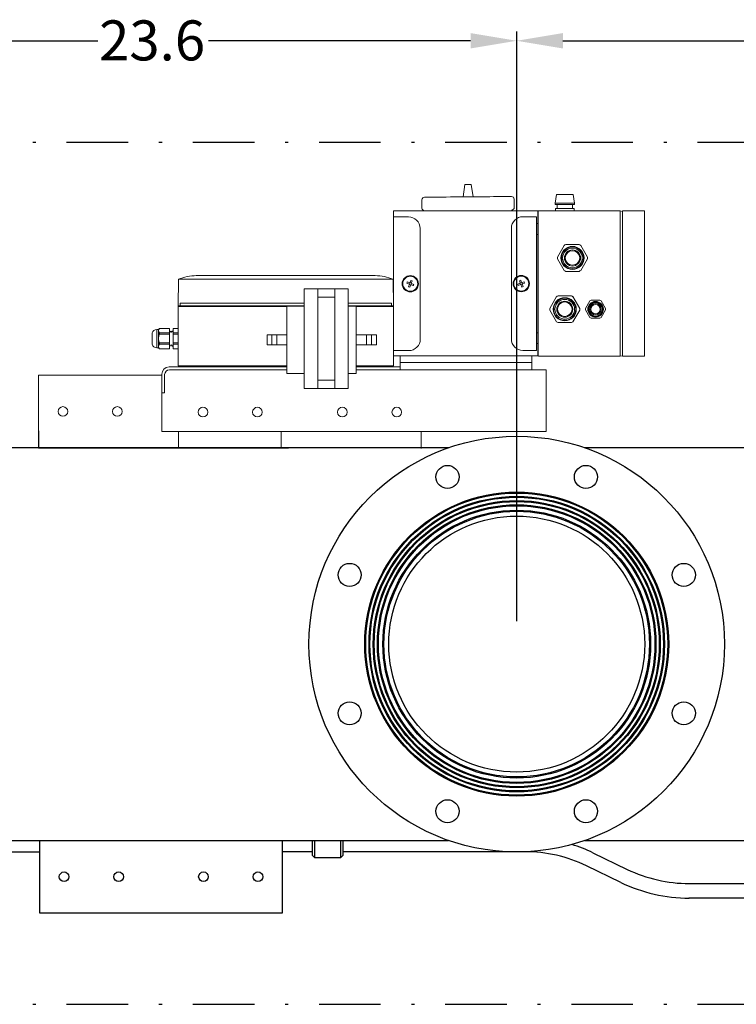
# Model space of a CAD drawing. Units: millimetres. Extents: x -269 to -60, y 259 to 415.
# Drawn here: x -159 to -136, y 303 to 335 of the extents above; entities that cross this region are included whole.
import ezdxf

# ---------------------------------------------------------------- set-up
doc = ezdxf.new("R2010")
doc.units = ezdxf.units.MM
doc.linetypes.add('DASHDOT', pattern=[1, 0.5, -0.25, 0, -0.25])
doc.linetypes.add('SLD-Solid', pattern=[0])
for name, color, linetype in [('1', 8, 'Continuous'), ('CENTER', 7, 'Continuous'), ('EDGEFEAT', 7, 'Continuous')]:
    doc.layers.add(name, color=color, linetype=linetype)
doc.styles.add('style13', font='arialbd.ttf', dxfattribs={"height": 1.3})

msp = doc.modelspace()

# ---------------------------------------------------------------- linework, layer by layer
at = {"color": 7, "linetype": 'Continuous', "lineweight": 25}
for p, q in [((-143.313, 315.236), (-143.313, 334.38)), ((-165.435, 334.08), (-156.927, 334.08)), ((-144.813, 334.08), (-153.322, 334.08)), ((-141.813, 334.08), (-133.465, 334.08)), ((-149.947, 307.617), (-149.947, 308.111)), ((-149.888, 308.111), (-149.888, 307.558)), ((-149.022, 307.558), (-149.022, 308.111)), ((-148.963, 308.111), (-148.963, 307.617)), ((-171.404, 307.741), (-158.805, 307.741)), ((-149.947, 307.742), (-150.931, 307.742)), ((-149.947, 307.617), (-149.888, 307.558)), ((-149.022, 307.558), (-148.963, 307.617)), ((-143.053, 307.742), (-148.963, 307.742)), ((-140.836, 307.709), (-139.722, 307.17)), ((-149.888, 307.558), (-149.022, 307.558)), ((-139.927, 306.745), (-141.041, 307.283)), ((-137.716, 306.711), (-135.755, 306.711)), ((-135.755, 306.239), (-137.716, 306.239))]:
    msp.add_line(p, q, dxfattribs=at)
at = {"color": 7, "linetype": 'Continuous', "lineweight": 20}
for p, q in [((-144.998, 329.407), (-145.058, 329.01)), ((-144.998, 329.407), (-144.797, 329.409)), ((-144.797, 329.409), (-144.731, 329.012)), ((-146.393, 328.912), (-146.391, 328.647)), ((-146.306, 329.001), (-146.298, 329.001)), ((-146.298, 329.001), (-146.275, 329.001)), ((-146.275, 329.001), (-146.237, 329.001)), ((-146.237, 329.001), (-146.184, 329.001)), ((-146.184, 329.001), (-146.117, 329.002)), ((-146.117, 329.002), (-146.036, 329.003)), ((-146.036, 329.003), (-145.943, 329.003)), ((-145.943, 329.003), (-145.839, 329.004)), ((-145.839, 329.004), (-145.724, 329.005)), ((-145.724, 329.005), (-145.6, 329.006)), ((-145.6, 329.006), (-145.469, 329.007)), ((-145.469, 329.007), (-145.331, 329.008)), ((-145.331, 329.008), (-145.188, 329.009)), ((-145.188, 329.009), (-145.042, 329.01)), ((-145.042, 329.01), (-144.747, 329.012)), ((-144.747, 329.012), (-144.601, 329.013)), ((-144.601, 329.013), (-144.459, 329.015)), ((-144.459, 329.015), (-144.321, 329.016)), ((-144.321, 329.016), (-144.189, 329.017)), ((-144.189, 329.017), (-144.065, 329.018)), ((-144.065, 329.018), (-143.951, 329.018)), ((-143.951, 329.018), (-143.846, 329.019)), ((-143.846, 329.019), (-143.753, 329.02)), ((-143.753, 329.02), (-143.673, 329.021)), ((-143.673, 329.021), (-143.606, 329.021)), ((-143.606, 329.021), (-143.553, 329.021)), ((-143.553, 329.021), (-143.515, 329.022)), ((-143.515, 329.022), (-143.491, 329.022)), ((-143.491, 329.022), (-143.484, 329.022)), ((-143.393, 328.67), (-143.395, 328.934)), ((-147.317, 328.552), (-142.627, 328.552)), ((-147.317, 328.552), (-147.317, 323.527)), ((-146.832, 328.36), (-147.317, 328.359)), ((-146.455, 327.986), (-146.445, 324.393)), ((-154.301, 326.334), (-154.316, 325.465)), ((-154.301, 326.334), (-147.332, 326.334)), ((-147.91, 326.453), (-153.723, 326.453)), ((-147.329, 326.334), (-147.314, 325.465)), ((-146.866, 326.247), (-146.881, 326.206)), ((-146.881, 326.206), (-146.799, 326.175)), ((-146.869, 326.238), (-146.869, 326.247)), ((-146.866, 326.247), (-146.783, 326.216)), ((-146.829, 326.093), (-146.799, 326.175)), ((-146.809, 326.179), (-146.794, 326.22)), ((-146.761, 326.149), (-146.802, 326.165)), ((-146.752, 326.299), (-146.783, 326.216)), ((-146.779, 326.227), (-146.738, 326.211)), ((-146.711, 326.284), (-146.752, 326.299)), ((-146.732, 326.197), (-146.747, 326.156)), ((-146.739, 326.209), (-146.742, 326.201)), ((-146.734, 326.198), (-146.742, 326.201)), ((-146.711, 326.284), (-146.739, 326.209)), ((-146.659, 326.17), (-146.734, 326.198)), ((-146.675, 326.129), (-146.659, 326.17)), ((-150.216, 322.788), (-150.216, 326.027)), ((-148.79, 326.027), (-150.216, 326.027)), ((-149.777, 322.788), (-149.777, 326.027)), ((-149.218, 322.788), (-149.218, 326.027)), ((-148.79, 322.788), (-148.79, 326.027)), ((-146.829, 326.093), (-146.788, 326.077)), ((-146.757, 326.16), (-146.788, 326.077)), ((-146.75, 326.157), (-146.757, 326.16)), ((-146.675, 326.129), (-146.75, 326.157)), ((-146.671, 326.138), (-146.671, 326.13)), ((-150.216, 325.556), (-154.249, 325.556)), ((-154.249, 325.476), (-154.249, 325.556)), ((-149.777, 325.756), (-149.218, 325.756)), ((-147.385, 325.556), (-148.79, 325.556)), ((-147.385, 325.476), (-147.385, 325.556)), ((-154.316, 325.453), (-154.293, 325.476)), ((-154.316, 325.453), (-154.316, 323.527)), ((-150.777, 325.453), (-154.316, 325.453)), ((-150.216, 325.476), (-154.293, 325.476)), ((-150.216, 325.462), (-150.777, 325.462)), ((-150.777, 323.276), (-150.777, 325.462)), ((-147.341, 325.476), (-148.79, 325.476)), ((-148.533, 325.462), (-148.79, 325.462)), ((-148.533, 323.276), (-148.533, 325.462)), ((-147.317, 325.453), (-148.533, 325.453)), ((-147.317, 325.453), (-147.341, 325.476)), ((-155.152, 324.593), (-155.152, 324.223)), ((-154.954, 324.705), (-155.006, 324.705)), ((-155.006, 324.705), (-155.006, 324.111)), ((-154.921, 324.737), (-154.954, 324.705)), ((-154.954, 324.705), (-154.954, 324.111)), ((-154.597, 324.737), (-154.921, 324.737)), ((-154.921, 324.737), (-154.921, 324.736)), ((-154.597, 324.736), (-154.921, 324.736)), ((-154.921, 324.593), (-154.921, 324.551)), ((-154.597, 324.593), (-154.921, 324.593)), ((-154.597, 324.737), (-154.597, 324.078)), ((-154.575, 324.613), (-154.597, 324.654)), ((-154.551, 324.653), (-154.575, 324.613)), ((-154.546, 324.653), (-154.551, 324.653)), ((-154.525, 324.613), (-154.546, 324.653)), ((-154.501, 324.652), (-154.525, 324.613)), ((-154.475, 324.651), (-154.501, 324.652)), ((-154.316, 324.737), (-154.475, 324.737)), ((-154.475, 324.078), (-154.475, 324.737)), ((-154.316, 324.736), (-154.475, 324.736)), ((-154.316, 324.593), (-154.475, 324.593)), ((-154.316, 324.737), (-154.316, 324.078)), ((-154.597, 324.551), (-154.921, 324.551)), ((-154.921, 324.265), (-154.921, 324.222)), ((-154.597, 324.265), (-154.921, 324.265)), ((-154.316, 324.551), (-154.475, 324.551)), ((-154.316, 324.265), (-154.475, 324.265)), ((-155.006, 324.111), (-154.954, 324.111)), ((-154.954, 324.111), (-154.921, 324.078)), ((-154.597, 324.222), (-154.921, 324.222)), ((-154.597, 324.079), (-154.921, 324.079)), ((-154.921, 324.079), (-154.921, 324.078)), ((-154.921, 324.078), (-154.597, 324.078)), ((-154.597, 324.161), (-154.575, 324.202)), ((-154.575, 324.202), (-154.551, 324.162)), ((-154.551, 324.162), (-154.546, 324.162)), ((-154.546, 324.162), (-154.525, 324.202)), ((-154.525, 324.202), (-154.501, 324.164)), ((-154.501, 324.164), (-154.475, 324.164)), ((-154.316, 324.222), (-154.475, 324.222)), ((-154.316, 324.079), (-154.475, 324.079)), ((-154.475, 324.078), (-154.316, 324.078)), ((-146.819, 324.017), (-147.317, 324.016)), ((-147.317, 323.848), (-142.627, 323.848)), ((-147.103, 323.395), (-147.103, 323.848)), ((-147.103, 323.635), (-142.827, 323.635)), ((-142.827, 323.848), (-142.827, 323.395)), ((-150.777, 323.487), (-154.609, 323.487)), ((-150.777, 323.395), (-154.595, 323.395)), ((-154.316, 323.527), (-150.777, 323.527)), ((-154.257, 323.487), (-154.257, 323.527)), ((-153.783, 323.527), (-153.783, 323.487)), ((-148.533, 323.527), (-147.317, 323.527)), ((-147.103, 323.487), (-148.533, 323.487)), ((-148.533, 323.395), (-142.355, 323.395)), ((-147.85, 323.527), (-147.85, 323.487)), ((-147.375, 323.527), (-147.375, 323.487)), ((-142.355, 323.395), (-142.355, 321.395)), ((-158.845, 323.222), (-158.845, 320.86)), ((-154.846, 323.222), (-158.845, 323.222)), ((-154.846, 321.395), (-154.846, 323.251)), ((-154.752, 323.237), (-154.752, 322.647)), ((-150.216, 323.276), (-150.777, 323.276)), ((-149.777, 323.06), (-149.218, 323.06)), ((-148.533, 323.276), (-148.79, 323.276)), ((-154.752, 322.647), (-154.846, 322.647)), ((-148.79, 322.788), (-150.216, 322.788)), ((-154.846, 321.395), (-142.355, 321.395)), ((-154.296, 321.395), (-154.296, 320.838)), ((-150.971, 320.86), (-150.971, 321.395)), ((-146.422, 320.838), (-146.422, 321.395)), ((-146.422, 320.838), (-146.422, 321.395)), ((-158.845, 320.86), (-150.971, 320.86))]:
    msp.add_line(p, q, dxfattribs=at)
at = {"color": 7, "lineweight": 20}
for p, q in [((-142.064, 328.807), (-142.022, 329.087)), ((-141.482, 329.087), (-142.022, 329.087)), ((-141.44, 328.807), (-141.482, 329.087)), ((-141.44, 328.807), (-142.064, 328.807)), ((-142.064, 328.807), (-142.064, 328.767)), ((-141.44, 328.767), (-142.064, 328.767)), ((-142.002, 328.767), (-142.002, 328.631)), ((-141.502, 328.767), (-141.502, 328.631)), ((-141.44, 328.807), (-141.44, 328.767)), ((-142.627, 328.536), (-142.607, 328.556)), ((-142.613, 328.552), (-142.613, 323.838)), ((-142.607, 328.556), (-139.95, 328.556)), ((-141.447, 328.631), (-142.057, 328.631)), ((-142.057, 328.631), (-142.057, 328.556)), ((-141.447, 328.631), (-141.447, 328.556)), ((-139.871, 328.535), (-139.95, 328.556)), ((-139.871, 328.556), (-139.158, 328.556)), ((-139.158, 328.556), (-139.158, 323.832)), ((-143.111, 328.366), (-142.666, 328.366)), ((-142.666, 328.366), (-142.666, 324.023)), ((-142.627, 328.143), (-142.666, 328.143)), ((-143.486, 327.991), (-143.486, 324.398)), ((-142.627, 327.788), (-142.666, 327.788)), ((-141.721, 327.461), (-141.282, 327.461)), ((-141.988, 327.054), (-141.769, 327.434)), ((-141.235, 327.434), (-141.015, 327.054)), ((-141.769, 326.619), (-141.988, 326.999)), ((-141.015, 326.999), (-141.235, 326.619)), ((-141.282, 326.591), (-141.721, 326.591)), ((-143.277, 326.175), (-143.202, 326.203)), ((-143.262, 326.134), (-143.277, 326.175)), ((-143.262, 326.134), (-143.186, 326.162)), ((-143.226, 326.289), (-143.184, 326.304)), ((-143.226, 326.289), (-143.197, 326.214)), ((-143.205, 326.202), (-143.189, 326.161)), ((-143.202, 326.203), (-143.195, 326.206)), ((-143.157, 326.232), (-143.198, 326.217)), ((-143.197, 326.214), (-143.195, 326.206)), ((-143.186, 326.162), (-143.179, 326.165)), ((-143.184, 326.304), (-143.153, 326.222)), ((-143.179, 326.165), (-143.148, 326.082)), ((-143.175, 326.155), (-143.134, 326.17)), ((-143.071, 326.253), (-143.153, 326.222)), ((-143.127, 326.184), (-143.143, 326.226)), ((-143.055, 326.212), (-143.138, 326.181)), ((-143.107, 326.098), (-143.138, 326.181)), ((-143.071, 326.253), (-143.055, 326.212)), ((-143.067, 326.244), (-143.067, 326.252)), ((-143.265, 326.143), (-143.265, 326.135)), ((-143.107, 326.098), (-143.148, 326.082)), ((-142.238, 325.39), (-142.019, 325.77)), ((-141.971, 325.797), (-141.532, 325.797)), ((-141.485, 325.77), (-141.265, 325.39)), ((-141.078, 325.386), (-140.936, 325.633)), ((-140.894, 325.657), (-140.61, 325.657)), ((-140.567, 325.633), (-140.425, 325.386)), ((-142.019, 324.955), (-142.238, 325.335)), ((-141.265, 325.335), (-141.485, 324.955)), ((-140.936, 325.091), (-141.078, 325.338)), ((-140.425, 325.338), (-140.567, 325.091)), ((-141.532, 324.927), (-141.971, 324.927)), ((-140.61, 325.067), (-140.894, 325.067)), ((-142.627, 324.6), (-142.666, 324.6)), ((-142.627, 324.245), (-142.666, 324.245)), ((-143.111, 324.023), (-142.666, 324.023)), ((-139.871, 323.832), (-139.158, 323.832))]:
    msp.add_line(p, q, dxfattribs=at)
at = {"color": 7, "linetype": 'SLD-Solid', "lineweight": 25}
for p, q in [((-158.846, 321.416), (-158.846, 320.86)), ((-145.532, 320.861), (-164.717, 320.861)), ((-158.846, 320.86), (-150.723, 320.86)), ((-129.138, 320.861), (-141.095, 320.861)), ((-143.778, 318.811), (-143.766, 318.799)), ((-142.86, 318.799), (-142.848, 318.811)), ((-142.86, 318.799), (-143.766, 318.799)), ((-164.717, 308.111), (-145.532, 308.111)), ((-158.805, 305.749), (-158.805, 308.111)), ((-150.931, 308.111), (-150.931, 305.749)), ((-141.095, 308.111), (-121.542, 308.111)), ((-150.931, 305.749), (-158.805, 305.749))]:
    msp.add_line(p, q, dxfattribs=at)
at = {"color": 7, "lineweight": 25}
msp.add_line((-150.723, 320.86), (-158.846, 320.86), dxfattribs=at)
at = {"color": 7, "lineweight": 20}
for centre, radius in [((-141.502, 327.026), 0.375), ((-141.502, 327.026), 0.37), ((-141.502, 327.026), 0.364), ((-141.502, 327.026), 0.364), ((-141.502, 327.026), 0.362), ((-141.502, 327.026), 0.362), ((-141.502, 327.026), 0.361), ((-141.502, 327.026), 0.361), ((-141.502, 327.026), 0.359), ((-141.502, 327.026), 0.359), ((-141.502, 327.026), 0.358), ((-141.502, 327.026), 0.358), ((-141.502, 327.026), 0.32), ((-141.502, 327.026), 0.261), ((-141.502, 327.026), 0.235), ((-143.166, 326.193), 0.265), ((-143.166, 326.193), 0.243), ((-141.752, 325.362), 0.375), ((-141.752, 325.362), 0.37), ((-141.752, 325.362), 0.364), ((-141.752, 325.362), 0.364), ((-141.752, 325.362), 0.362), ((-141.752, 325.362), 0.362), ((-141.752, 325.362), 0.361), ((-141.752, 325.362), 0.361), ((-141.752, 325.362), 0.359), ((-141.752, 325.362), 0.359), ((-141.752, 325.362), 0.358), ((-141.752, 325.362), 0.358), ((-141.752, 325.362), 0.32), ((-141.752, 325.362), 0.261), ((-141.752, 325.362), 0.235), ((-140.752, 325.362), 0.253), ((-140.752, 325.362), 0.25), ((-140.752, 325.362), 0.236), ((-140.752, 325.362), 0.236), ((-140.752, 325.362), 0.235), ((-140.752, 325.362), 0.235), ((-140.752, 325.362), 0.234), ((-140.752, 325.362), 0.234), ((-140.752, 325.362), 0.233), ((-140.752, 325.362), 0.232), ((-140.752, 325.362), 0.231), ((-140.752, 325.362), 0.231), ((-140.752, 325.362), 0.23), ((-140.752, 325.362), 0.23), ((-140.752, 325.362), 0.229), ((-140.752, 325.362), 0.228), ((-140.752, 325.362), 0.227), ((-140.752, 325.362), 0.227), ((-140.752, 325.362), 0.226), ((-140.752, 325.362), 0.226), ((-140.752, 325.362), 0.225), ((-140.752, 325.362), 0.224), ((-140.752, 325.362), 0.224), ((-140.752, 325.362), 0.223), ((-140.752, 325.362), 0.222), ((-140.752, 325.362), 0.222), ((-140.752, 325.362), 0.184), ((-140.752, 325.362), 0.15)]:
    msp.add_circle(centre, radius, dxfattribs=at)
at = {"color": 7, "linetype": 'Continuous', "lineweight": 20}
for centre, radius in [((-146.77, 326.188), 0.265), ((-146.77, 326.188), 0.243), ((-156.286, 322.041), 0.157), ((-153.508, 322.02), 0.157), ((-151.737, 322.02), 0.157), ((-148.981, 322.02), 0.157), ((-147.209, 322.02), 0.157)]:
    msp.add_circle(centre, radius, dxfattribs=at)
at = {"color": 7, "linetype": 'SLD-Solid', "lineweight": 20}
msp.add_circle((-158.057, 322.041), 0.157, dxfattribs=at)
at = {"color": 7, "linetype": 'SLD-Solid', "lineweight": 25}
for centre, radius in [((-143.313, 314.486), 4.937), ((-143.313, 314.486), 4.921), ((-143.313, 314.486), 4.905), ((-143.313, 314.486), 4.799), ((-143.313, 314.486), 4.783), ((-143.313, 314.486), 4.768), ((-143.313, 314.486), 4.662), ((-143.313, 314.486), 4.646), ((-143.313, 314.486), 4.63), ((-143.313, 314.486), 4.524), ((-143.313, 314.486), 4.508), ((-143.313, 314.486), 4.492), ((-143.313, 314.486), 4.35), ((-143.313, 314.486), 4.313), ((-143.313, 314.486), 4.157), ((-158.018, 306.93), 0.157), ((-156.246, 306.93), 0.157), ((-153.49, 306.93), 0.157), ((-151.719, 306.93), 0.157)]:
    msp.add_circle(centre, radius, dxfattribs=at)
at = {"color": 7, "linetype": 'Continuous', "lineweight": 20}
for centre, radius, start, end in [((-146.305, 328.912), 0.0882, 90.4358, 180.4358), ((-143.483, 328.934), 0.0882, 0.4358, 90.4358), ((-146.303, 328.648), 0.0882, 180.4358, 270.4358), ((-143.481, 328.669), 0.0882, 270.4358, 0.4358), ((-146.83, 327.985), 0.375, 0.1686, 90.1686), ((-153.723, 324.99), 1.463, 90, 113.2679), ((-147.907, 324.99), 1.463, 66.7321, 90), ((-155.006, 324.554), 0.151, 90, 165.0288), ((-154.845, 324.658), 0.109, 134.3044, 176.6078), ((-154.841, 324.673), 0.113, 184.2256, 224.8622), ((-154.601, 324.402), 0.353, 155.1463, 179.1305), ((-154.594, 324.415), 0.36, 181.1118, 204.6115), ((-146.82, 324.392), 0.375, 270.1686, 0.1686), ((-155.006, 324.262), 0.151, 194.9712, 270), ((-154.845, 324.144), 0.109, 134.3044, 176.6078), ((-154.841, 324.159), 0.113, 184.2256, 224.8622), ((-154.609, 323.251), 0.236, 90, 180), ((-154.595, 323.237), 0.157, 90, 180)]:
    msp.add_arc(centre, radius, start, end, dxfattribs=at)
at = {"color": 7, "lineweight": 20}
for centre, radius, start, end in [((-143.111, 327.991), 0.375, 90, 180), ((-141.502, 327.026), 0.487, 116.7655, 123.2345), ((-141.502, 327.026), 0.487, 56.7655, 63.2345), ((-141.502, 327.026), 0.487, 176.7655, 183.2345), ((-141.502, 327.026), 0.487, 356.7655, 3.2345), ((-141.502, 327.026), 0.487, 236.7655, 243.2345), ((-141.502, 327.026), 0.487, 296.7655, 303.2345), ((-141.752, 325.362), 0.487, 116.7655, 123.2345), ((-141.752, 325.362), 0.487, 56.7655, 63.2345), ((-140.752, 325.362), 0.327, 115.7233, 124.2767), ((-140.752, 325.362), 0.327, 55.7233, 64.2767), ((-141.752, 325.362), 0.487, 176.7655, 183.2345), ((-141.752, 325.362), 0.487, 356.7655, 3.2345), ((-140.752, 325.362), 0.327, 175.7233, 184.2767), ((-140.752, 325.362), 0.327, 355.7233, 4.2767), ((-141.752, 325.362), 0.487, 236.7655, 243.2345), ((-141.752, 325.362), 0.487, 296.7655, 303.2345), ((-140.752, 325.362), 0.327, 235.7233, 244.2767), ((-140.752, 325.362), 0.327, 295.7233, 304.2767), ((-143.111, 324.398), 0.375, 180, 270)]:
    msp.add_arc(centre, radius, start, end, dxfattribs=at)
at = {"color": 7, "linetype": 'Continuous', "lineweight": 25}
for centre, radius, start, end in [((-142.844, 303.543), 4.624, 64.2575, 73.4605), ((-143.05, 303.118), 4.624, 64.2575, 90.0378), ((-137.713, 311.335), 4.624, 244.2574, 270.038), ((-137.713, 311.335), 5.097, 244.2524, 270.0344)]:
    msp.add_arc(centre, radius, start, end, dxfattribs=at)
for points in [[(-144.813, 334.33), (-144.813, 333.83), (-143.313, 334.08)], [(-141.813, 334.33), (-141.813, 333.83), (-143.313, 334.08)]]:
    msp.add_solid(points, dxfattribs=at)
at = {"layer": '1', "color": 7, "linetype": 'Continuous', "lineweight": 20}
for p, q in [((-151.426, 324.531), (-151.426, 324.207)), ((-150.777, 324.531), (-151.426, 324.531)), ((-151.264, 324.531), (-151.264, 324.207)), ((-151.102, 324.531), (-151.102, 324.207)), ((-147.864, 324.531), (-148.513, 324.531)), ((-148.189, 324.207), (-148.189, 324.531)), ((-148.026, 324.531), (-148.026, 324.207)), ((-147.864, 324.207), (-147.864, 324.531)), ((-150.777, 324.207), (-151.426, 324.207)), ((-147.864, 324.207), (-148.513, 324.207))]:
    msp.add_line(p, q, dxfattribs=at)
at = {"layer": 'CENTER', "color": 7, "linetype": 'DASHDOT', "lineweight": 25, "ltscale": 4}
for p, q in [((-182.536, 330.788), (-109.844, 330.788)), ((-182.536, 302.788), (-109.844, 302.788))]:
    msp.add_line(p, q, dxfattribs=at)
at = {"layer": 'CENTER', "color": 7, "lineweight": 25}
for centre, radius in [((-143.313, 314.486), 6.75), ((-145.562, 319.914), 0.375), ((-141.065, 319.914), 0.375), ((-148.741, 316.734), 0.375), ((-137.885, 316.734), 0.375), ((-148.741, 312.238), 0.375), ((-137.885, 312.238), 0.375), ((-145.562, 309.058), 0.375), ((-141.065, 309.058), 0.375)]:
    msp.add_circle(centre, radius, dxfattribs=at)
at = {"layer": 'EDGEFEAT', "color": 7, "linetype": 'Continuous', "lineweight": 20}
msp.add_line((-142.627, 328.552), (-142.627, 323.848), dxfattribs=at)
at = {"layer": 'EDGEFEAT', "color": 7, "lineweight": 20}
for p, q in [((-139.95, 328.556), (-139.95, 323.832)), ((-139.871, 328.556), (-139.871, 323.832)), ((-142.607, 323.832), (-142.627, 323.852)), ((-142.607, 323.832), (-139.95, 323.832)), ((-139.871, 323.853), (-139.95, 323.832))]:
    msp.add_line(p, q, dxfattribs=at)

# ---------------------------------------------------------------- texts
at = {"color": 7, "linetype": 'Continuous', "lineweight": 25, "style": 'style13'}
msp.add_text('23.6', height=1.3, dxfattribs=at).set_placement((-156.882, 333.442))

doc.saveas('drawing.dxf')
